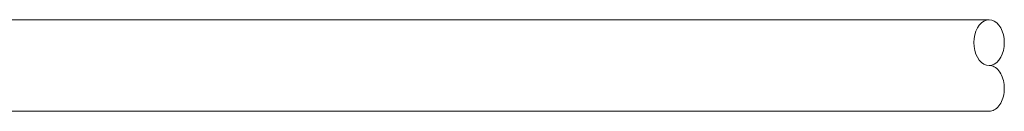
# Model space of a CAD drawing. Units: millimetres. Extents: x 6351 to 6572, y 163 to 246.
# Drawn here: x 6465 to 6497, y 180 to 183 of the extents above; entities that cross this region are included whole.
import ezdxf

# ---------------------------------------------------------------- set-up
doc = ezdxf.new("R2010")
doc.units = ezdxf.units.MM

msp = doc.modelspace()

# ---------------------------------------------------------------- linework, layer by layer
at = {"linetype": 'Continuous', "lineweight": 0}
for p, q in [((6496.976, 182.989), (6464.262, 182.989)), ((6496.593, 182.721), (6496.654, 182.813)), ((6496.654, 182.813), (6496.726, 182.888)), ((6496.726, 182.888), (6496.805, 182.943)), ((6496.805, 182.943), (6496.889, 182.977)), ((6496.889, 182.977), (6496.976, 182.989)), ((6496.976, 182.989), (6497.062, 182.977)), ((6497.062, 182.977), (6497.147, 182.943)), ((6497.147, 182.943), (6497.226, 182.888)), ((6497.226, 182.888), (6497.297, 182.813)), ((6497.297, 182.813), (6497.359, 182.721)), ((6496.483, 182.369), (6496.506, 182.495)), ((6496.506, 182.495), (6496.543, 182.614)), ((6496.543, 182.614), (6496.593, 182.721)), ((6497.359, 182.721), (6497.409, 182.614)), ((6497.409, 182.614), (6497.445, 182.495)), ((6497.445, 182.495), (6497.468, 182.369)), ((6496.476, 182.239), (6496.483, 182.369)), ((6496.483, 182.108), (6496.476, 182.239)), ((6496.506, 181.982), (6496.483, 182.108)), ((6497.468, 182.108), (6497.445, 181.982)), ((6497.468, 182.369), (6497.476, 182.239)), ((6497.476, 182.239), (6497.468, 182.108)), ((6496.543, 181.864), (6496.506, 181.982)), ((6496.593, 181.757), (6496.543, 181.864)), ((6497.409, 181.864), (6497.359, 181.757)), ((6497.445, 181.982), (6497.409, 181.864)), ((6496.654, 181.664), (6496.593, 181.757)), ((6496.726, 181.589), (6496.654, 181.664)), ((6496.805, 181.534), (6496.726, 181.589)), ((6496.889, 181.5), (6496.805, 181.534)), ((6496.976, 181.489), (6496.889, 181.5)), ((6497.062, 181.5), (6496.976, 181.489)), ((6496.976, 181.489), (6497.019, 181.486)), ((6497.019, 181.486), (6497.062, 181.477)), ((6497.147, 181.534), (6497.062, 181.5)), ((6497.062, 181.477), (6497.105, 181.463)), ((6497.105, 181.463), (6497.147, 181.443)), ((6497.226, 181.589), (6497.147, 181.534)), ((6497.297, 181.664), (6497.226, 181.589)), ((6497.359, 181.757), (6497.297, 181.664)), ((6497.147, 181.443), (6497.187, 181.418)), ((6497.187, 181.418), (6497.226, 181.388)), ((6497.226, 181.388), (6497.262, 181.353)), ((6497.262, 181.353), (6497.297, 181.313)), ((6497.297, 181.313), (6497.329, 181.269)), ((6497.329, 181.269), (6497.359, 181.221)), ((6497.359, 181.221), (6497.385, 181.169)), ((6497.385, 181.169), (6497.409, 181.114)), ((6497.409, 181.114), (6497.429, 181.056)), ((6497.429, 181.056), (6497.445, 180.995)), ((6497.445, 180.995), (6497.459, 180.933)), ((6497.459, 180.933), (6497.468, 180.869)), ((6497.468, 180.869), (6497.474, 180.804)), ((6497.474, 180.804), (6497.476, 180.739)), ((6497.445, 180.482), (6497.429, 180.422)), ((6497.459, 180.544), (6497.445, 180.482)), ((6497.468, 180.608), (6497.459, 180.544)), ((6497.474, 180.673), (6497.468, 180.608)), ((6497.476, 180.739), (6497.474, 180.673)), ((6497.297, 180.164), (6497.262, 180.124)), ((6497.329, 180.208), (6497.297, 180.164)), ((6497.359, 180.257), (6497.329, 180.208)), ((6497.385, 180.308), (6497.359, 180.257)), ((6497.409, 180.364), (6497.385, 180.308)), ((6497.429, 180.422), (6497.409, 180.364)), ((6496.976, 179.989), (6464.262, 179.989)), ((6497.019, 179.991), (6496.976, 179.989)), ((6497.062, 180), (6497.019, 179.991)), ((6497.105, 180.014), (6497.062, 180)), ((6497.147, 180.034), (6497.105, 180.014)), ((6497.187, 180.059), (6497.147, 180.034)), ((6497.226, 180.089), (6497.187, 180.059)), ((6497.262, 180.124), (6497.226, 180.089))]:
    msp.add_line(p, q, dxfattribs=at)

doc.saveas('drawing.dxf')
